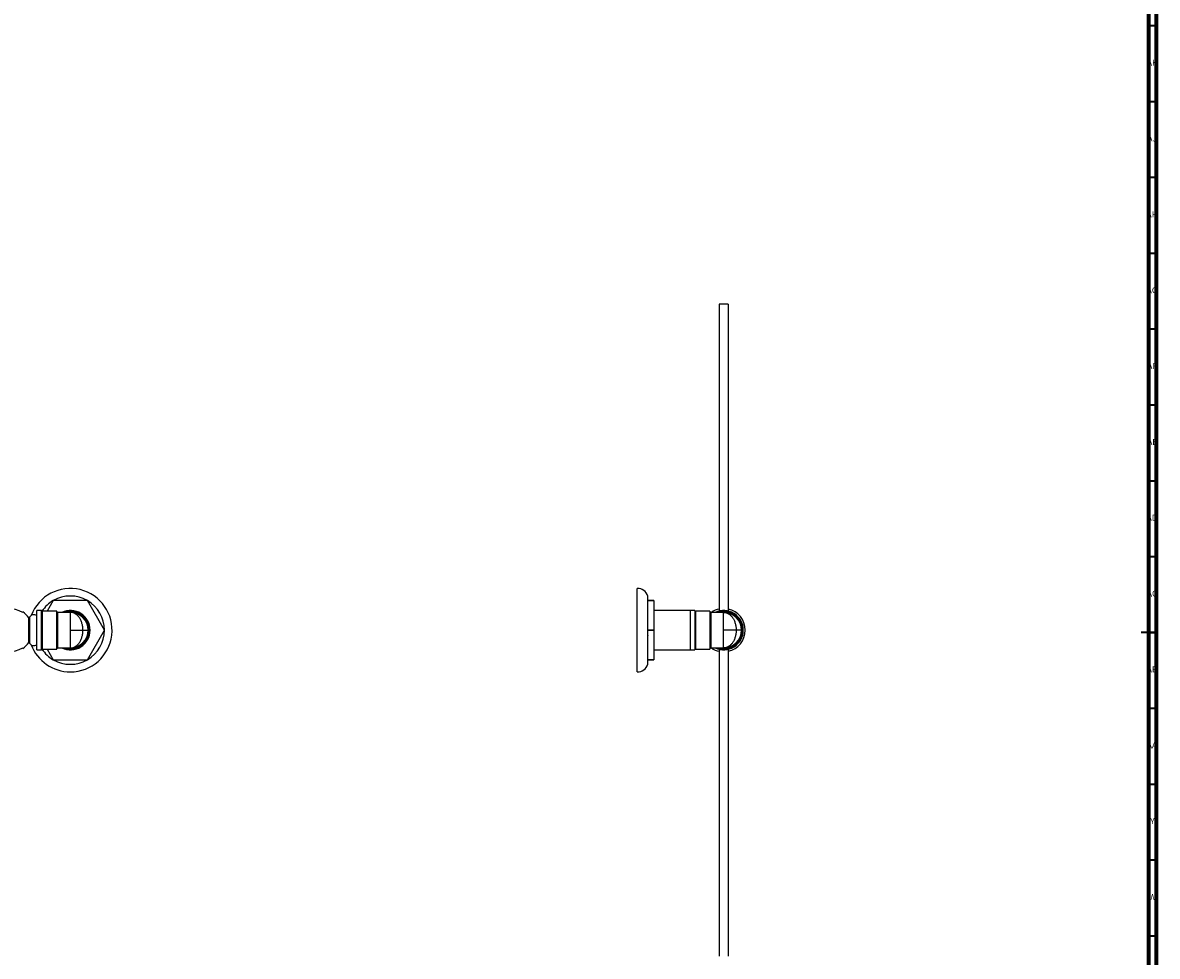
# Model space of a CAD drawing. Units: millimetres. Extents: x 3 to 2196, y 5 to 2195.
# Drawn here: x 1448 to 2196, y 886 to 1502 of the extents above; entities that cross this region are included whole.
import ezdxf

# ---------------------------------------------------------------- set-up
doc = ezdxf.new("R2010")
doc.units = ezdxf.units.MM
doc.styles.add('SLDTEXTSTYLE0', font='TXT', dxfattribs={"width": 0.75})

msp = doc.modelspace()

# ---------------------------------------------------------------- linework, layer by layer
at = {"color": 7, "linetype": 'Continuous', "lineweight": 70}
for p, q in [((2195, 2195), (2195, 5)), ((2190, 2190), (2190, 10))]:
    msp.add_line(p, q, dxfattribs=at)
at = {"color": 7, "linetype": 'Continuous', "lineweight": 35}
for p, q in [((2190, 1500), (2195, 1500)), ((2190, 1450), (2195, 1450)), ((2190, 1400), (2195, 1400)), ((2190, 1350), (2195, 1350)), ((2190, 1300), (2195, 1300)), ((2190, 1250), (2195, 1250)), ((2190, 1200), (2195, 1200)), ((2190, 1150), (2195, 1150)), ((2195, 1100), (2185, 1100)), ((2190, 1100), (2195, 1100)), ((2190, 1050), (2195, 1050)), ((2190, 1000), (2195, 1000)), ((2190, 950), (2195, 950)), ((2190, 900), (2195, 900))]:
    msp.add_line(p, q, dxfattribs=at)
at = {"color": 7, "linetype": 'Continuous', "lineweight": 25}
for p, q in [((1912.88, 1316.46), (1906.88, 1316.46)), ((1906.88, 1316.46), (1906.88, 1114.11)), ((1912.88, 1316.46), (1912.88, 1114.11)), ((1852.98, 1073.96), (1852.98, 1128.96)), ((1859.98, 1120.96), (1859.98, 1123.96)), ((1460.37, 1114.46), (1457.37, 1114.46)), ((1457.37, 1101.46), (1457.37, 1114.46)), ((1460.37, 1101.46), (1460.37, 1114.46)), ((1468.09, 1120.93), (1464.07, 1113.96)), ((1490.59, 1120.96), (1468.14, 1120.96)), ((1501.87, 1101.49), (1490.64, 1120.93)), ((1859.98, 1120.93), (1859.98, 1120.96)), ((1863.98, 1120.96), (1859.98, 1120.96)), ((1859.98, 1101.49), (1859.98, 1120.93)), ((1859.98, 1120.93), (1863.98, 1120.93)), ((1863.98, 1120.93), (1863.98, 1120.96)), ((1863.98, 1120.93), (1863.98, 1101.49)), ((1887.88, 1114.41), (1863.98, 1114.41)), ((1890.88, 1114.46), (1887.88, 1114.46)), ((1887.88, 1114.46), (1887.88, 1101.46)), ((1890.88, 1114.46), (1890.88, 1101.46)), ((1447.97, 1113.44), (1447.97, 1113.06)), ((1452.37, 1109.71), (1451.87, 1109.71)), ((1451.87, 1109.71), (1451.87, 1093.21)), ((1452.37, 1109.71), (1452.37, 1093.21)), ((1470.37, 1113.96), (1460.87, 1113.96)), ((1470.37, 1088.96), (1470.37, 1113.96)), ((1479.37, 1113.21), (1470.87, 1113.21)), ((1479.37, 1101.46), (1479.37, 1113.21)), ((1900.88, 1113.96), (1891.38, 1113.96)), ((1900.88, 1113.96), (1900.88, 1088.96)), ((1909.88, 1113.21), (1901.38, 1113.21)), ((1909.88, 1101.46), (1909.88, 1113.21)), ((1457.37, 1088.46), (1457.37, 1101.46)), ((1460.37, 1088.46), (1460.37, 1101.46)), ((1479.37, 1101.46), (1487.68, 1101.46)), ((1479.37, 1089.71), (1479.37, 1101.46)), ((1487.68, 1101.46), (1491.12, 1101.46)), ((1490.64, 1081.99), (1501.87, 1101.43)), ((1859.98, 1101.43), (1859.98, 1101.49)), ((1863.98, 1101.49), (1859.98, 1101.49)), ((1859.98, 1081.99), (1859.98, 1101.43)), ((1859.98, 1101.43), (1863.98, 1101.43)), ((1864.09, 1105.44), (1863.98, 1105.25)), ((1864.05, 1104.91), (1863.98, 1105.04)), ((1863.98, 1101.43), (1863.98, 1101.49)), ((1863.98, 1101.43), (1863.98, 1081.99)), ((1887.88, 1101.46), (1887.88, 1088.46)), ((1890.88, 1101.46), (1890.88, 1088.46)), ((1909.88, 1089.71), (1909.88, 1101.46)), ((1918.19, 1101.46), (1909.88, 1101.46)), ((1921.63, 1101.46), (1918.19, 1101.46)), ((1451.87, 1093.21), (1452.37, 1093.21)), ((1863.98, 1097.67), (1864.09, 1097.48)), ((1447.97, 1089.86), (1447.97, 1089.48)), ((1457.37, 1088.46), (1460.37, 1088.46)), ((1460.87, 1088.96), (1470.37, 1088.96)), ((1464.07, 1088.96), (1468.09, 1081.99)), ((1470.87, 1089.71), (1479.37, 1089.71)), ((1863.98, 1088.51), (1887.88, 1088.51)), ((1887.88, 1088.46), (1890.88, 1088.46)), ((1891.38, 1088.96), (1900.88, 1088.96)), ((1901.38, 1089.71), (1909.88, 1089.71)), ((1906.88, 1088.81), (1906.88, 886.46)), ((1912.88, 1088.81), (1912.88, 886.46)), ((1468.14, 1081.96), (1490.59, 1081.96)), ((1859.98, 1081.96), (1859.98, 1081.99)), ((1863.98, 1081.99), (1859.98, 1081.99)), ((1859.98, 1078.96), (1859.98, 1081.96)), ((1859.98, 1081.96), (1863.98, 1081.96)), ((1863.98, 1081.96), (1863.98, 1081.99))]:
    msp.add_line(p, q, dxfattribs=at)
at = {"color": 8, "linetype": 'Continuous', "lineweight": 25}
for p, q in [((1460.87, 1113.96), (1460.87, 1088.96)), ((1470.87, 1113.21), (1470.87, 1089.71)), ((1891.38, 1113.96), (1891.38, 1101.46)), ((1901.38, 1113.21), (1901.38, 1089.71)), ((1891.38, 1101.46), (1891.38, 1088.96))]:
    msp.add_line(p, q, dxfattribs=at)
at = {"color": 7, "linetype": 'Continuous', "lineweight": 25}
for centre, radius, start, end in [((1479.37, 1101.46), 27.5, 270, 159.43431), ((1479.37, 1101.46), 22.5, 60.07357, 119.92643), ((1852.98, 1121.56), 7.4, 18.92464, 90), ((1440.25, 1101.46), 13.93, 56.35132, 303.64868), ((1460.87, 1114.46), 0.5, 180, 270), ((1479.37, 1101.46), 22.5, 120.07357, 146.14272), ((1479.37, 1101.46), 22.5, 119.92643, 120.07357), ((1479.37, 1101.46), 13, 0, 115.33168), ((1479.37, 1101.46), 22.5, 59.92643, 60.07357), ((1479.37, 1101.46), 22.5, 0.07357, 59.92643), ((1891.38, 1114.46), 0.5, 180, 270), ((1909.88, 1101.46), 14.25, 102.1532, 124.45595), ((1909.88, 1101.46), 13, 0, 115.33168), ((1909.88, 1101.46), 14.25, 282.1532, 77.8468), ((1440.25, 1101.46), 14.25, 35.37654, 57.20187), ((1455.49, 1108.2), 3.46, 57.09748, 154.18701), ((1470.87, 1113.71), 0.5, 180, 270), ((1479.37, 1101.46), 12.5, 250.05156, 109.94844), ((1479.37, 1101.46), 11.75, 0, 90), ((1901.38, 1113.71), 0.5, 180, 270), ((1909.88, 1101.46), 12.5, 250.05156, 109.94844), ((1909.88, 1101.46), 11.75, 0, 90), ((1479.37, 1101.46), 13, 244.66832, 0), ((1479.37, 1101.46), 11.75, 270, 0), ((1479.37, 1101.46), 22.5, 300.07357, 359.92643), ((1479.37, 1101.46), 22.5, 359.92643, 0.07357), ((1909.88, 1101.46), 13, 244.66832, 0), ((1909.88, 1101.46), 11.75, 270, 0), ((1440.25, 1101.46), 14.25, 302.79813, 324.62346), ((1455.49, 1094.72), 3.46, 205.81299, 302.90252), ((1479.37, 1101.46), 27.5, 200.56569, 270), ((1460.87, 1088.46), 0.5, 90, 180), ((1479.37, 1101.46), 22.5, 213.85728, 239.92643), ((1470.87, 1089.21), 0.5, 90, 180), ((1891.38, 1088.46), 0.5, 90, 180), ((1901.38, 1089.21), 0.5, 90, 180), ((1909.88, 1101.46), 14.25, 235.54405, 257.8468), ((1479.37, 1101.46), 22.5, 239.92643, 240.07357), ((1479.37, 1101.46), 22.5, 240.07357, 299.92643), ((1479.37, 1101.46), 22.5, 299.92643, 300.07357), ((1852.98, 1081.36), 7.4, 270, 341.07536)]:
    msp.add_arc(centre, radius, start, end, dxfattribs=at)
at = {"color": 8, "linetype": 'Continuous', "lineweight": 25}
for centre in [(1479.37, 1101.46), (1909.88, 1101.46)]:
    msp.add_arc(centre, 12.25, 253.57358, 106.42642, dxfattribs=at)
at = {"color": 7, "linetype": 'Continuous', "lineweight": 25}
for points in [[(1487.68, 1101.46), (1487.64, 1102.23), (1487.58, 1103.77), (1487.09, 1105.99), (1486.32, 1108.03), (1485.28, 1109.82), (1484.01, 1111.29), (1482.57, 1112.38), (1481, 1113.08), (1479.91, 1113.17), (1479.37, 1113.21)], [(1909.88, 1113.21), (1910.42, 1113.17), (1911.51, 1113.08), (1913.08, 1112.38), (1914.52, 1111.29), (1915.79, 1109.82), (1916.83, 1108.03), (1917.6, 1105.99), (1918.09, 1103.77), (1918.16, 1102.23), (1918.19, 1101.46)], [(1479.37, 1089.71), (1479.91, 1089.75), (1481, 1089.84), (1482.57, 1090.54), (1484.01, 1091.63), (1485.28, 1093.1), (1486.32, 1094.89), (1487.09, 1096.93), (1487.58, 1099.15), (1487.64, 1100.69), (1487.68, 1101.46)], [(1918.19, 1101.46), (1918.16, 1100.69), (1918.09, 1099.15), (1917.6, 1096.93), (1916.83, 1094.89), (1915.79, 1093.1), (1914.52, 1091.63), (1913.08, 1090.54), (1911.51, 1089.84), (1910.42, 1089.75), (1909.88, 1089.71)]]:
    msp.add_open_spline(points, degree=3, dxfattribs=at)
for points, knots in [([(1860.03, 1104.95), (1859.98, 1105.03), (1859.89, 1105.19), (1859.79, 1105.36), (1859.74, 1105.45)], [0, 0, 0, 0, 0.458697, 1, 1, 1, 1]), ([(1859.75, 1097.48), (1859.8, 1097.57), (1859.85, 1097.67), (1859.91, 1097.76), (1859.92, 1097.78)], [0, 0, 0, 0, 0.874813, 1, 1, 1, 1]), ([(1859.77, 1098.02), (1859.83, 1097.93), (1859.89, 1097.81), (1859.96, 1097.69), (1859.98, 1097.67)], [0, 0, 0, 0, 0.77391, 1, 1, 1, 1])]:
    msp.add_open_spline(points, degree=3, knots=knots, dxfattribs=at)

# ---------------------------------------------------------------- texts
at = {"color": 7, "linetype": 'Continuous', "lineweight": 0, "attachment_point": 2, "style": 'SLDTEXTSTYLE0'}
for s, insert, char_height in [('AK', (2192.33, 1477.56), 3.969), ('AJ', (2192.3, 1427.56), 3.969), ('AH', (2192.33, 1377.56), 3.969), ('AG', (2192.33, 1327.56), 3.969), ('AF', (2192.3, 1277.56), 3.969), ('AE', (2192.35, 1227.56), 3.969), ('AD', (2192.29, 1177.56), 3.969), ('AC', (2192.3, 1127.56), 3.969), ('AB', (2192.31, 1077.56), 3.969), ('AA', (2192.18, 1027.56), 3.969), ('Y', (2192.48, 977.56), 3.97), ('W', (2192.5, 927.56), 3.97)]:
    msp.add_mtext(s, dxfattribs=dict(at, insert=insert, char_height=char_height))

doc.saveas('drawing.dxf')
